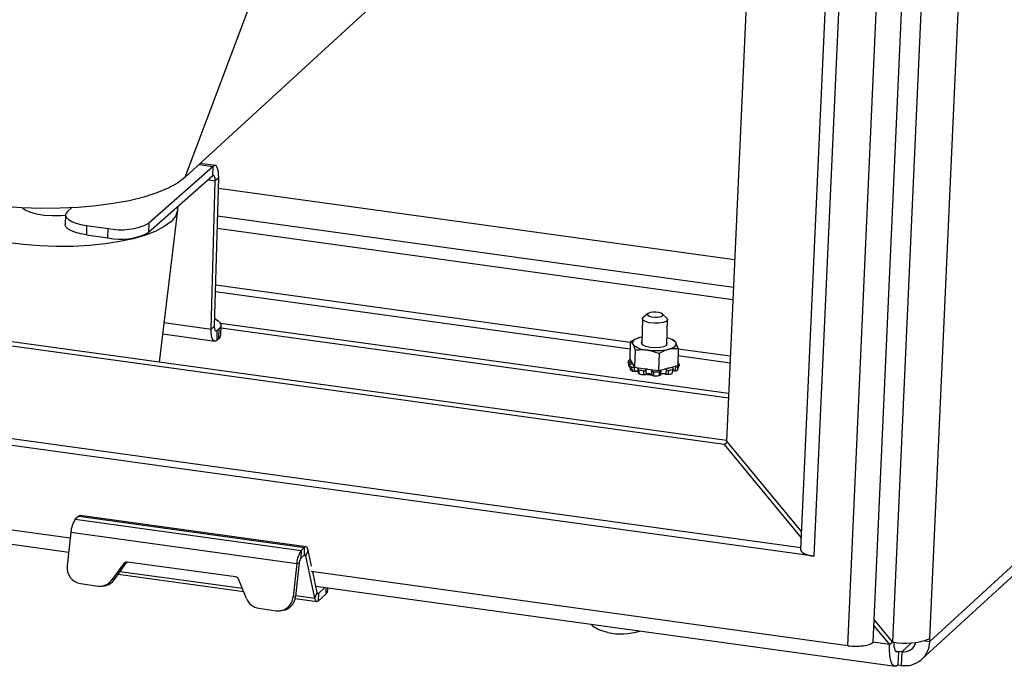
# Model space of a CAD drawing. Units: inches. Extents: x 0.4 to 16.6, y 0.2 to 10.8.
# Drawn here: x 8.2 to 8.7, y 1.7 to 2.1 of the extents above; entities that cross this region are included whole.
import ezdxf

# ---------------------------------------------------------------- set-up
doc = ezdxf.new("R2010")
doc.units = ezdxf.units.IN
doc.header["$MEASUREMENT"] = 0

msp = doc.modelspace()

# ---------------------------------------------------------------- linework, layer by layer
at = {"color": 7, "linetype": 'Continuous', "lineweight": 25}
for p, q in [((8.629060666926017, 2.595368865645239), (8.595676294480961, 1.851443585423265)), ((8.670185491768686, 2.592047266678745), (8.634403716788201, 1.794699135513091)), ((8.677192985510265, 2.58896883451949), (8.641395106098196, 1.791261838025536)), ((8.659092194769713, 1.744520271737125), (8.696865780217314, 2.586253186901202)), ((8.672350792151088, 1.746297559851162), (8.710015772694412, 2.58561036261149)), ((8.720027669651412, 2.58281171105827), (8.682496413298482, 1.746478769787998)), ((8.701978476488426, 1.74832409881229), (8.739287089284355, 2.579695731589948)), ((9.498377946697197, 2.476380655182775), (8.701906731092096, 1.746725350351247)), ((8.697785245135126, 1.737417902779223), (9.494256460740226, 2.467073207610752)), ((8.614251337849726, 2.265363133139388), (8.312576858156568, 1.988996103009899)), ((8.594410400685828, 1.849603064578011), (6.289537064562567, 2.167769541629616)), ((8.595685337894478, 1.851645105579028), (6.291984128506589, 2.169649781360168)), ((8.641395106098196, 1.791261838025536), (6.221326592415866, 2.125329945436973)), ((6.234585189797239, 2.127107233551009), (8.63445435145586, 1.795827460132329)), ((8.34666691570944, 2.079191602063788), (8.312576858156568, 1.988996103009899)), ((8.25277769701586, 1.800608235574118), (6.608164000970456, 2.027631967238986)), ((6.610528613322684, 2.019942050066439), (8.251972629308165, 1.793355863459779)), ((8.32851126311428, 1.995214431517397), (8.320593409952178, 1.996340146874283)), ((8.32745850355265, 1.994799823097439), (8.293873192534669, 1.965141655709838)), ((8.32732246387866, 1.989839550088124), (8.32745850355265, 1.994799823097439)), ((8.32732246387866, 1.989839550088124), (8.29373715286068, 1.960181382700524)), ((8.326422761507338, 1.909840001312315), (8.328547452633606, 1.987310401951853)), ((8.328200807384759, 1.911410139585776), (8.330325498511026, 1.988880540225313)), ((8.330325498511026, 1.988880540225313), (8.328547452633606, 1.987310401951853)), ((8.330173463908416, 1.983337060785086), (8.59992411470202, 1.946100474765251)), ((8.251289399048686, 1.971195977418037), (8.253470452586303, 1.973121999507435)), ((8.299362827690649, 1.89254969138209), (8.308920489371634, 1.971973276447941)), ((8.250304770243448, 1.969424210667736), (8.250168730569458, 1.964463937658421)), ((8.261320582215893, 1.963982719131581), (8.261184542541905, 1.959022446122267)), ((8.261320582215893, 1.963982719131581), (8.272552829193355, 1.962385782101303)), ((8.272416789519365, 1.957425509091989), (8.272552829193355, 1.962385782101303)), ((8.293873192534669, 1.965141655709838), (8.29373715286068, 1.960181382700524)), ((8.261184542541905, 1.959022446122267), (8.272416789519365, 1.957425509091989)), ((8.328308494172392, 1.915336610816572), (8.330015599417761, 1.914109059604343)), ((8.551740152200859, 1.915146309878575), (8.551388593341944, 1.90232778519431)), ((8.55456662779818, 1.917891105195611), (8.552164440555073, 1.915875388051426)), ((8.564474889575939, 1.91553776359642), (8.562186795742097, 1.917682115657962)), ((8.564507020160448, 1.901968001266217), (8.564858579019363, 1.914786525950497)), ((8.326422761507338, 1.909840001312315), (8.328200807384759, 1.911410139585776)), ((8.329425796139702, 1.908880991449504), (8.329289756465714, 1.903920718440189)), ((8.330615599176017, 1.909931670348693), (8.329425796139702, 1.908880991449504)), ((8.330479559502027, 1.904971397339379), (8.330615599176017, 1.909931670348693)), ((8.596785766023494, 1.876166647974029), (8.331284086608001, 1.912816702737123)), ((8.331464188307267, 1.906743164089681), (8.331600227981255, 1.911703437098995)), ((8.596675791376324, 1.873716012715008), (8.331562080685826, 1.910312511978759)), ((8.301144817995493, 1.907357922023376), (8.328236996904085, 1.903506110020232)), ((8.330479559502027, 1.904971397339379), (8.329289756465714, 1.903920718440189)), ((8.5514794077679, 1.905639057066103), (8.550447366234796, 1.905404711095245)), ((8.568185528207385, 1.903916183209905), (8.56721182523846, 1.904374061274532)), ((8.545406940037596, 1.903142142588168), (8.545161470753024, 1.894191851608982)), ((8.547899972552235, 1.89882666430152), (8.54765450326766, 1.889876373322347)), ((8.57044840562462, 1.899685399538142), (8.569228465425027, 1.902812153807628)), ((8.57044840562462, 1.899685399538142), (8.570202936340047, 1.890735108558963)), ((8.545161470753024, 1.894191851608982), (8.54642175876875, 1.892010273336399)), ((8.560420705345738, 1.897098292776467), (8.560175236061156, 1.888148001797306)), ((8.546574545448356, 1.891745797203591), (8.54642175876875, 1.892010273336399)), ((8.546574545448356, 1.891745797203591), (8.54765450326766, 1.889876373322347)), ((8.54765450326766, 1.889876373322347), (8.553078364851556, 1.889127659323533)), ((8.554401429381105, 1.888945022484574), (8.553078364851556, 1.889127659323533)), ((8.554401429381105, 1.888945022484574), (8.560175236061156, 1.888148001797306)), ((8.560175236061156, 1.888148001797306), (8.564519139825778, 1.889268711679816)), ((8.565859032575407, 1.88961439867643), (8.564519139825778, 1.889268711679816)), ((8.565859032575407, 1.88961439867643), (8.570202936340047, 1.890735108558963)), ((8.57033445511679, 1.888937437236244), (8.571046256473245, 1.891200006794856)), ((8.594410400685828, 1.849603064578011), (8.59611518913779, 1.850912965362333)), ((8.594410400685828, 1.849603064578011), (8.634682627067836, 1.800914271300803)), ((8.634826117860495, 1.804111768222888), (8.595676294480961, 1.851443585423265)), ((8.257208335212672, 1.812150073378462), (8.255401671487826, 1.81049497053852)), ((8.257208335212672, 1.812150073378462), (8.375245103454965, 1.795856187668727)), ((8.375993217748647, 1.796165287070046), (8.257956449506358, 1.81245917277978)), ((8.255401671487826, 1.81049497053852), (8.37343843973012, 1.794201084828785)), ((8.253132945244408, 1.80380845379398), (8.251182863587353, 1.786241337767409)), ((8.253132945244408, 1.80380845379398), (8.3711697134867, 1.787514568084245)), ((8.375245103454965, 1.795856187668727), (8.37343843973012, 1.794201084828785)), ((8.375137135459736, 1.79191946305816), (8.375245103454965, 1.795856187668727)), ((8.37343843973012, 1.794201084828785), (8.37333047173489, 1.790264360218218)), ((8.375137135459736, 1.79191946305816), (8.37333047173489, 1.790264360218218)), ((8.377075502900519, 1.794424405667204), (8.37583765870433, 1.79137149710696)), ((8.380524811007946, 1.769261283942344), (8.37583765870433, 1.79137149710696)), ((8.378843832542287, 1.786082849261057), (8.377075502900519, 1.794424405667204)), ((8.280560284945349, 1.787213990928035), (8.274554913240834, 1.778825096452486)), ((8.275847393544012, 1.779015851313857), (8.281852765248525, 1.787404745789406)), ((8.281852765248525, 1.787404745789406), (8.280560284945349, 1.787213990928035)), ((8.339034612191458, 1.780399133814938), (8.28274217046707, 1.788169785497778)), ((8.3711697134867, 1.787514568084245), (8.369219631829646, 1.769947452057674)), ((8.372462193789879, 1.787705322945617), (8.370512112132824, 1.770138206919045)), ((8.372462193789879, 1.787705322945617), (8.3711697134867, 1.787514568084245)), ((8.277869428922681, 1.781840429416947), (8.343428237177676, 1.772790641415461)), ((8.659092194769713, 1.744520271737125), (8.378715524604848, 1.78322368159298)), ((8.381762655204135, 1.772314192502588), (8.379472088113232, 1.783119244988002)), ((8.258135789975817, 1.776901659061672), (8.267281961501762, 1.775639114553341)), ((8.269414874690423, 1.775648504083055), (8.2707073549936, 1.775839258944426)), ((8.274554913240834, 1.778825096452486), (8.275847393544012, 1.779015851313857)), ((8.34493139068181, 1.769110273714176), (8.340941640264873, 1.778878902487155)), ((8.38108013695707, 1.77553376442042), (8.68375698826477, 1.733752020514431)), ((8.369219631829646, 1.769947452057674), (8.370512112132824, 1.770138206919045)), ((8.380524811007946, 1.769261283942344), (8.381762655204135, 1.772314192502588)), ((8.38246317844873, 1.771766226551388), (8.3823552104535, 1.767829501940821)), ((8.3864359752139, 1.771567931650339), (8.3823552104535, 1.767829501940821)), ((8.38585607217121, 1.774874490672968), (8.38246317844873, 1.771766226551388)), ((8.387358141507761, 1.773283524156311), (8.387395945325464, 1.77466192540575)), ((8.37032695955922, 1.769077521217836), (8.38160709615981, 1.767520402539503)), ((8.351288150926528, 1.764042835954899), (8.360434322452472, 1.762780291446568)), ((8.362567235641134, 1.762789680976282), (8.36385971594431, 1.762980435837653)), ((8.672737134888918, 1.754906681678334), (8.68085084432559, 1.745097273136422)), ((8.682496413298482, 1.746478769787998), (8.672880625681577, 1.758104178600414)), ((8.68085084432559, 1.745097273136422), (8.682625801824075, 1.746461089401562)), ((8.699262026860731, 1.747090427344827), (8.701906731092096, 1.746725350351247)), ((8.701906731092096, 1.746725350351246), (8.701978476488426, 1.74832409881229)), ((8.685456408388701, 1.734454172240884), (8.685650750780114, 1.741540276539905)), ((8.687224574356678, 1.741323024730441), (8.685650750780114, 1.741540276539905)), ((8.687224574356678, 1.741323024730441), (8.687030231965265, 1.734236920431421)), ((8.685456408388701, 1.734454172240884), (8.687030231965265, 1.734236920431421))]:
    msp.add_line(p, q, dxfattribs=at)
at = {"color": 8, "linetype": 'Continuous', "lineweight": 25}
for p, q in [((8.320060203759722, 1.995851671309478), (8.32745850355265, 1.994799823097439)), ((8.325025462992985, 1.987811138419689), (8.328547452633606, 1.987310401951853)), ((8.329779740292636, 1.968981126466684), (8.599281420451064, 1.931778908543629)), ((8.59898222495759, 1.925111744387995), (8.32959644888877, 1.962297962821929)), ((8.32869404228739, 1.929394450361057), (8.54530686063035, 1.899493051348685)), ((8.545398211651568, 1.902823888534978), (8.32878539330861, 1.93272528754735)), ((8.30186368597857, 1.913331671075274), (8.326422761507338, 1.909840001312315)), ((8.328593364241428, 1.908999341885193), (8.329425796139702, 1.908880991449504)), ((8.597658299397414, 1.89560986607747), (8.570439677238587, 1.899367145484866)), ((8.570348326217369, 1.896036308298573), (8.59750918267237, 1.892287002913087)), ((8.54503845919101, 1.892571392858307), (8.545221279707269, 1.891418194624799)), ((8.549232294711867, 1.887843164278614), (8.549233819961318, 1.887898777861463)), ((8.374709051384526, 1.791527290924038), (8.37583765870433, 1.79137149710696)), ((8.278906266023297, 1.783288785564302), (8.342739400339923, 1.77447721091229)), ((8.370567350845908, 1.770635819354111), (8.380524811007946, 1.769261283942344)), ((8.381933304339707, 1.771839370778408), (8.38246317844873, 1.771766226551388)), ((8.3864359752139, 1.771567931650339), (8.386524131191715, 1.774782271295145)), ((8.68085084432559, 1.745097273136422), (8.672324968526002, 1.746274191548561)), ((8.692394220039779, 1.746058989223407), (8.687224574356678, 1.741323024730441)), ((8.684044035739852, 1.741762068712157), (8.685650750780114, 1.741540276539905))]:
    msp.add_line(p, q, dxfattribs=at)
at = {"color": 7, "linetype": 'Continuous', "lineweight": 25, "flags": 128}
for points in [[(8.330325498511026, 1.988880540225313), (8.330312185666463, 1.990517499973289), (8.330180079289711, 1.991986197535475), (8.329934256154745, 1.993230191688212), (8.329584163106784, 1.994201676433851), (8.329143254025322, 1.994863318158432), (8.3286284727991, 1.99518969034153), (8.328059602181945, 1.995168250683184), (8.32745850355265, 1.994799823097439)], [(8.312576858156568, 1.988996103009899), (8.308768561115032, 1.986102575247755), (8.303886373816344, 1.98340714816116), (8.298001489545038, 1.98094912714661), (8.2911997231654, 1.978764355685478), (8.283580259747488, 1.976884692665346), (8.275254208225473, 1.975337547805678), (8.26634298117918, 1.974145481962395), (8.25697652436528, 1.973325878139792), (8.247291421815547, 1.972890688007188), (8.237428904134102, 1.972846257616681), (8.227532789037202, 1.973193234863411), (8.217747384167065, 1.973926560037797), (8.208215382761512, 1.975035539607493)], [(8.328547452633606, 1.987310401951853), (8.328541764418201, 1.988009830207806), (8.328485318966317, 1.98863736462074), (8.328380285445013, 1.989168889395092), (8.328230700233611, 1.989583978331865), (8.328042311807895, 1.989866679796004), (8.327822359829417, 1.990006129728783), (8.327579296929361, 1.989996969147489), (8.32732246387866, 1.989839550088124)], [(8.305337650098497, 1.965865707362671), (8.301915446144822, 1.963313382018938), (8.297448606029004, 1.960959235410038), (8.29201684061873, 1.958845277337978), (8.28571707989643, 1.957009231434634), (8.278661743241436, 1.955483861982648), (8.270976733303499, 1.954296389236028), (8.262799189267025, 1.953468003674069), (8.254275039599074, 1.953013487856749), (8.24555639795241, 1.952940952629596), (8.236798848693766, 1.953251692385456), (8.228158670497137, 1.953940161966024), (8.219790047547127, 1.954994075615327), (8.211842318118537, 1.956394626219322), (8.204457309631303, 1.958116820919304), (8.197766807736837, 1.96012992711005), (8.191890204599945, 1.962398020863897), (8.186932368342825, 1.964880627994074), (8.182981771670939, 1.967533446317529), (8.180108913075488, 1.970309136228433), (8.179309617833553, 1.971388127771139)], [(8.227744775161366, 1.97318168981681), (8.228869787771263, 1.972275108436578), (8.231470990939995, 1.971025042508755), (8.23495514098962, 1.970026685557227), (8.239063834449878, 1.96935408114991), (8.243492348322848, 1.969057113278734), (8.24791223999367, 1.969157806692167), (8.250303881761976, 1.969391814892782)], [(8.251289399048686, 1.971195977418037), (8.250489399738496, 1.970180713143869), (8.25032255512824, 1.969118817509669), (8.25079527696272, 1.968051098569142), (8.251889398806942, 1.967018588162389), (8.253562874172024, 1.966060965085301), (8.255751392338183, 1.965215030255692), (8.258370849779627, 1.964513292474656), (8.261320582215893, 1.963982719131581)], [(8.261184542541905, 1.959022446122267), (8.25823481010564, 1.959553019465342), (8.255615352664195, 1.960254757246378), (8.253426834498038, 1.961100692075987), (8.251753359132955, 1.962058315153074), (8.250659237288732, 1.963090825559828), (8.250186515454253, 1.964158544500355), (8.250168730569458, 1.964463937658421)], [(8.330615599176017, 1.909931670348693), (8.33109338262184, 1.910430975011427), (8.331415598486208, 1.910946934622862), (8.331579143654206, 1.911474580209888), (8.331582443096465, 1.912008830257062), (8.331425465037551, 1.912544539644378), (8.331109721261985, 1.913076549197589), (8.330638252554929, 1.913599735373871), (8.330015599417761, 1.914109059604343)], [(8.557732455523917, 1.912844686867406), (8.555274798520754, 1.913138359236803), (8.553277604439177, 1.913710336968491), (8.552044927973496, 1.914473541637812), (8.551764432941372, 1.91531178225233), (8.552164440555073, 1.915875388051426)], [(8.558013229063896, 1.916015101162703), (8.559587942733305, 1.916033263829128), (8.560976344505816, 1.916248607257315), (8.561967062797454, 1.916628347362416), (8.562409269729201, 1.917114672155782), (8.562235643304316, 1.917633543096169), (8.56147261657206, 1.918105966786479), (8.560236353435563, 1.918460021002394), (8.558715063750606, 1.91864180419905), (8.557140350081195, 1.918623641532625), (8.555751948308686, 1.918408298104438), (8.554761230017048, 1.918028557999337), (8.5543190230853, 1.917542233205971), (8.554492649510186, 1.917023362265584), (8.555255676242442, 1.916550938575275), (8.556491939378938, 1.91619688435936), (8.558013229063896, 1.916015101162703)], [(8.564474889575939, 1.91553776359642), (8.564553803246728, 1.91545929419126), (8.564834298278852, 1.914621053576743), (8.564119909051472, 1.913835391551918), (8.562519394848504, 1.913221918038023), (8.56027641944865, 1.912874028816396), (8.557732455523917, 1.912844686867406)], [(8.329289756465714, 1.903920718440189), (8.328688657836418, 1.903552290854443), (8.328119787219265, 1.903530851196096), (8.32760500599304, 1.903857223379195), (8.32716409691158, 1.904518865103776), (8.326814003863618, 1.905490349849414), (8.326568180728652, 1.906734344002152), (8.326436074351902, 1.908203041564339), (8.326422761507338, 1.909840001312315)], [(8.329425796139702, 1.908880991449504), (8.329168963089003, 1.908723572390139), (8.328925900188947, 1.908714411808846), (8.32870594821047, 1.908853861741624), (8.328517559784755, 1.909136563205764), (8.328367974573352, 1.909551652142537), (8.32826294105205, 1.910083176916888), (8.328206495600165, 1.910710711329822), (8.328200807384759, 1.911410139585776)], [(8.550447366234796, 1.905404711095245), (8.549378067461559, 1.905086414151864), (8.548455509530312, 1.904721857384458), (8.547695477663037, 1.904317278460389), (8.547110976215704, 1.903879599837222), (8.546712006170132, 1.903416310317544), (8.546505394014417, 1.902935336913485), (8.546494674939826, 1.902444909213341), (8.546680032352661, 1.901953418571084)], [(8.55141136026253, 1.903157911718266), (8.551157813864062, 1.902419630063126), (8.55182699401507, 1.901563135740516), (8.553428993176908, 1.900831425768592), (8.555719921499346, 1.90033589635761), (8.55835100591261, 1.900151987368408), (8.560921687665624, 1.900307697277452), (8.563040603764774, 1.900779320662605), (8.564385168441989, 1.901495057138754)], [(8.564385168441989, 1.901495057138754), (8.564750683913674, 1.902345942315572), (8.564529787081035, 1.902798127790207)], [(8.565461131542932, 1.899360861283477), (8.566530430316176, 1.899679158226857), (8.567452988247432, 1.900043714994262), (8.568213020114714, 1.900448293918329), (8.568797521562054, 1.900885972541495), (8.56919649160763, 1.901349262061171), (8.569403103763351, 1.901830235465228), (8.569413822837948, 1.90232066316537), (8.569228465425027, 1.902812153807628)], [(8.570485216539803, 1.892989605679051), (8.57036028627543, 1.893115002176059), (8.570270495368053, 1.893198443064651)], [(8.549223215706933, 1.887852508170622), (8.549603361915567, 1.887533733497843), (8.549656166697341, 1.887497529866975)], [(8.377075502900519, 1.794424405667204), (8.376933590497682, 1.794970596231262), (8.376759794886429, 1.795422818822072), (8.376557089757851, 1.795773335785724), (8.376328943452902, 1.79601614967979), (8.376079259618113, 1.79614710589122), (8.375812310413119, 1.79616396372293), (8.375532663412834, 1.796066434732745), (8.375245103454965, 1.795856187668727)], [(8.3823552104535, 1.767829501940821), (8.382067650495632, 1.767619254876803), (8.381788003495346, 1.767521725886618), (8.381521054290353, 1.767538583718328), (8.381271370455563, 1.767669539929758), (8.381043224150615, 1.767912353823824), (8.380840519022037, 1.768262870787477), (8.380666723410783, 1.768715093378286), (8.380524811007946, 1.769261283942344)], [(8.533649008067481, 1.75139245039333), (8.53051344764272, 1.752232941072214), (8.528750240370659, 1.752999473451107)], [(8.685456408388701, 1.734454172240884), (8.684450870905891, 1.733822691589269), (8.683502885968187, 1.733811455051607), (8.682651344810166, 1.734420923608663), (8.681931182044838, 1.73562609371483), (8.681371942465507, 1.737377523072615), (8.680996568965892, 1.739603359010839), (8.6808204613042, 1.742212286252041), (8.68085084432559, 1.745097273136422)], [(8.685650750780114, 1.741540276539905), (8.68513705228346, 1.741217672293971), (8.684652755630502, 1.741211931888861), (8.68421772916934, 1.741523290825618), (8.68384981993053, 1.742138975553768), (8.683564121449786, 1.743033727508289), (8.683372354553242, 1.744170839346294), (8.683282386508683, 1.745503660871691), (8.683279026912398, 1.746377244900458)]]:
    msp.add_lwpolyline(points, dxfattribs=at)
at = {"color": 7, "linetype": 'Continuous', "lineweight": 25}
for centre, radius, start, end in [((8.299834250320032, 1.973119669229815), 0.009105348532131763, 307.186682782337, 2.993826166266982), ((8.279300632082757, 1.994031194484584), 0.03235683805229052, 257.9629984445603, 296.7674476508705), ((8.279164592408764, 1.989070921475302), 0.03235683805232147, 257.9629984445783, 296.7674476508535), ((8.329007820181568, 1.906948769687586), 0.002464958018068923, 306.6599573886659, 355.2153196662017), ((8.563433398146985, 1.897514433826464), 0.007851664903437111, 42.43285169992666, 81.47132327127208), ((8.554354906855899, 1.910183842686521), 0.01125360296795822, 227.0004473848449, 269.1446666907789), ((8.558664580910987, 1.929590495380071), 0.03098425209855142, 261.6908485917379, 282.6711519010289), ((8.546363590087607, 1.892038638459728), 0.002188003925441378, 131.6945035509687, 162.9591217849127), ((8.548809783205597, 1.894902414030386), 0.005587522775891364, 224.9059664942721, 241.5816468838387), ((8.549179702722876, 1.892456198952127), 0.005315357889528563, 224.5405116074242, 241.9471017713943), ((8.545959012096674, 1.8928410570671), 0.0009509658720029069, 297.3592302022668, 299.1178139421257), ((8.548282158034416, 1.893150678403579), 0.002211251213713312, 211.4647271234391, 219.4446979924793), ((8.556968176412013, 1.916395663159071), 0.02870184867899036, 255.3145066901529, 260.9008732504458), ((8.558015851353366, 1.918758822152961), 0.03003971676929762, 260.5396356275338, 263.0305316382234), ((8.554883338732544, 1.885092105402727), 0.003882937890643114, 97.12933153488885, 97.58475487555754), ((8.561003101002205, 1.905666554302482), 0.0167705626526537, 282.1021578848054, 286.8310712026228), ((8.56181513940291, 1.906268008501058), 0.01843054937945023, 281.5308909042929, 289.0398239145753), ((8.568321585538389, 1.889641918368904), 0.002132589413348442, 311.2137757492763, 340.710542597785), ((8.568973955418945, 1.89190889564085), 0.002188003925356196, 311.6945035501568, 342.9591217856555), ((8.556940341009982, 1.912901075107927), 0.0273002909962042, 255.1925244996693, 261.0228554399863), ((8.556750132618067, 1.907589778104168), 0.0215845177332373, 261.4766514190367, 270.0275935257205), ((8.558556107905572, 1.923775112241228), 0.03829465002413423, 268.3513275086333, 273.0027307902562), ((8.558668349943884, 1.92782612899779), 0.04025926886364713, 268.4485394548723, 272.9055188468662), ((8.561548424310127, 1.903266872120286), 0.01752988932537016, 281.3666669366344, 289.2040478834639), ((8.2579004128415, 1.811534917064672), 0.0009259528793195267, 86.53046337766574, 138.3675613975719), ((8.265509791347435, 1.803337152634677), 0.0123858162525039, 144.6967150184491, 177.8192726619467), ((8.383546559589753, 1.787043266924932), 0.0123858162525307, 144.6967150184745, 177.819272661901), ((8.375387437407792, 1.791517690983301), 0.0004733622981786719, 342.0105780650234, 121.9226951341645), ((8.259502333722539, 1.785176876267484), 0.008387291673423666, 172.7087219518335, 260.6229789610072), ((8.282437804787532, 1.785896291962639), 0.002293776650243059, 82.3748227902264, 144.9376863588901), ((8.283767228418212, 1.786043334338155), 0.002349172272883501, 115.3136914847963, 144.5826382372039), ((8.37719901143423, 1.787524948427865), 0.004740250664521361, 144.6967150183972, 177.8192726620202), ((8.338668527505925, 1.777983670203032), 0.002443047780422229, 21.49627643196206, 81.38190895803562), ((8.268296513766886, 1.78321742633714), 0.007645922167478511, 262.374822790251, 324.9376863588845), ((8.269544066735808, 1.783468413510852), 0.007717333669677439, 278.6696431896319, 324.7632704235693), ((8.361366685861796, 1.770605402125579), 0.007880460561783204, 263.2052308451402, 355.2107244305098), ((8.362589716974545, 1.770831003649642), 0.00795262927300377, 279.1892213914006, 355.0023184833833), ((8.382212876500674, 1.772167998626247), 0.0004733622981786719, 162.0105780650225, 301.9226951341653), ((8.38495788258785, 1.773468074806504), 0.002407343312679654, 307.8788068741918, 355.6033034479017), ((8.35250843321163, 1.772094381327915), 0.008143492601402208, 201.4962764319605, 261.3819089580874), ((8.54036715286727, 1.77449412226706), 0.02443302240155924, 230.2792954980487, 241.6107280722685), ((8.540494125785884, 1.783090199828231), 0.03242842820453269, 257.814123380899, 287.5790996174374), ((8.689235067338048, 1.77909903862141), 0.03330902876141886, 258.3280937134501, 292.4936618311638), ((8.689109975100878, 1.746864308993307), 0.01279751043769764, 260.6472948136824, 359.3778555435029), ((8.688277932617538, 1.747776449836978), 0.006538827053180295, 260.7296653955332, 346.3621223445595)]:
    msp.add_arc(centre, radius, start, end, dxfattribs=at)
for centre, start_param, end_param in [((8.644817306126045, 1.794396949948717), 3.135795156280317, 4.386442351167018), ((8.662514394797562, 1.747655383660307), 4.386442351167039, 5.957238677962009)]:
    msp.add_ellipse(centre, major_axis=(0.01041429971472141, -0.0002824509575090062), ratio=0.3269374954054629, start_param=start_param, end_param=end_param, dxfattribs=at)
for points, knots in [([(8.550447366234796, 1.905404711095245), (8.550328526456788, 1.905373090474429), (8.54863503032026, 1.904922488831752), (8.546962293680725, 1.90399994635867), (8.545406940037596, 1.903142142588168)], [0, 0, 0, 0, 0.07017422445968645, 1, 1, 1, 1]), ([(8.569228465425027, 1.902812153807628), (8.56919890891195, 1.902862211354035), (8.569120827404356, 1.902994451875097), (8.568944728633484, 1.903258197312417), (8.568748168298683, 1.903496241186867), (8.568551030093014, 1.903681081149839), (8.568402241500168, 1.903794302660112), (8.568280013624284, 1.903871511542495), (8.568207479037271, 1.903903836786519), (8.568184532746239, 1.903914062866071)], [0, 0, 0, 0, 0.08544155399136157, 0.2257169284423003, 0.5068201422867983, 0.6487332772585341, 0.790803200716218, 0.9338206662928655, 0.9999999999999999, 0.9999999999999999, 0.9999999999999999, 0.9999999999999999]), ([(8.545406940037596, 1.903142142588168), (8.545482562739485, 1.903117673528461), (8.545687160726233, 1.903051472239312), (8.546001996220767, 1.902840329645027), (8.546351998284608, 1.902477452041323), (8.546570122448207, 1.902128999323981), (8.546680032352661, 1.901953418571084)], [0, 0, 0, 0, 0.179198523752773, 0.484823423042537, 0.7404092815022612, 1, 1, 1, 1]), ([(8.546680032352661, 1.901953418571084), (8.54670952916486, 1.901901213216121), (8.54683170036612, 1.901684986768151), (8.547063088335271, 1.901207180344146), (8.547382631841643, 1.900414631218224), (8.547666790733643, 1.899586523592634), (8.547841084846052, 1.899018559068215), (8.547899972552235, 1.89882666430152)], [0, 0, 0, 0, 0.07000398264979076, 0.2899455912718131, 0.553842422763979, 0.849259415840285, 1, 1, 1, 1]), ([(8.547899972552235, 1.89882666430152), (8.548130397778307, 1.898859583893831), (8.548591378364092, 1.898925441669937), (8.549354362166454, 1.899010197776304), (8.550139659688133, 1.899074015137295), (8.551349059785572, 1.899126965909015), (8.552684111672171, 1.899108822113314), (8.553766687839271, 1.898981079815082), (8.55418691500672, 1.898931493665137)], [0, 0, 0, 0, 0.1121393515988799, 0.2243420343834778, 0.3686643372595074, 0.4893043011933877, 0.80176156333477, 1, 1, 1, 1]), ([(8.55418691500672, 1.898931493665137), (8.554443373682611, 1.898893038707697), (8.554956715049467, 1.898816065213446), (8.555716866380052, 1.898662483331425), (8.55644498199059, 1.898488786881006), (8.557140407631763, 1.898297395417954), (8.557808761143496, 1.898091802348225), (8.558690141086798, 1.897793135605965), (8.559560989208517, 1.897462289018699), (8.560205814792083, 1.897189275544657), (8.560420705345738, 1.897098292776467)], [0, 0, 0, 0, 0.1210802984143004, 0.2423607845249582, 0.3599981395492465, 0.4673483107122199, 0.574807311938813, 0.6813164831849602, 0.8937975180966283, 1, 1, 1, 1]), ([(8.560420705345738, 1.897098292776467), (8.560829394888987, 1.897341535152172), (8.561442694921157, 1.897706556864396), (8.562270839125903, 1.898138167381083), (8.56289853502852, 1.89844086954569), (8.563532633513672, 1.898717686489206), (8.564172910807855, 1.898965685620035), (8.56481632248974, 1.899184587621442), (8.565246068166283, 1.899302068670711), (8.565461131542932, 1.899360861283477)], [0, 0, 0, 0, 0.247370542422759, 0.3712166463064367, 0.4953280651477276, 0.6209980640590836, 0.7468520535959, 0.8733137873916518, 1, 1, 1, 1]), ([(8.565461131542932, 1.899360861283477), (8.565579918264245, 1.899390547353726), (8.567272658329907, 1.899813581173915), (8.568918271801836, 1.899747159822621), (8.57044840562462, 1.899685399538142)], [0, 0, 0, 0, 0.07017422445446952, 1, 1, 1, 1]), ([(8.54534095106668, 1.893881168378054), (8.545288445117782, 1.893864184321445), (8.545152419178848, 1.893820184121549), (8.545000208318609, 1.89374567827826), (8.544936046595044, 1.89369458436507), (8.544908220184631, 1.893672425356254)], [0, 0, 0, 0, 0.262546219754472, 0.6801723767624126, 1, 1, 1, 1]), ([(8.544271648467598, 1.892679841575925), (8.54427255285415, 1.892651194136903), (8.544274361627927, 1.89259389923736), (8.54439255278741, 1.892539004628075), (8.544581724829632, 1.892516828943249), (8.544809443765478, 1.89252871531859), (8.544969173394328, 1.892558481294237), (8.54503845919101, 1.892571392858307)], [0, 0, 0, 0, 0.2098110494007693, 0.4196222562469591, 0.6294334890103606, 0.8392596531869494, 0.9999999999999999, 0.9999999999999999, 0.9999999999999999, 0.9999999999999999]), ([(8.544852789124905, 1.890324376146471), (8.544768678442312, 1.890672234517983), (8.544577105692795, 1.89146452608688), (8.54438141851099, 1.892243102081938), (8.544271648467598, 1.892679841575925)], [0, 0, 0, 0, 0.4390534812788428, 1, 1, 1, 1]), ([(8.545402707943145, 1.891491272691132), (8.545317321955897, 1.891459735621121), (8.545146550045947, 1.891396661504936), (8.544950499724607, 1.891274856176991), (8.544830148347668, 1.89114964327145), (8.544797490618086, 1.891038810551262), (8.544835740366292, 1.890982395265723), (8.544852328966671, 1.8909579284216)], [0, 0, 0, 0, 0.2098286429576326, 0.4196571273077932, 0.6294885984924454, 0.8393122605063507, 1, 1, 1, 1]), ([(8.544852328966671, 1.8909579284216), (8.544956879876457, 1.890536665415642), (8.545143262902817, 1.889785679373488), (8.545315524450585, 1.889050652018541), (8.545391156482822, 1.88872793569952)], [0, 0, 0, 0, 0.5609465187262123, 1, 1, 1, 1]), ([(8.545042824983238, 1.89018243356581), (8.54502308546938, 1.890184366768634), (8.544938713131073, 1.890192629831438), (8.544859177187229, 1.890240450284464), (8.544854907691867, 1.890296542579805), (8.544852789124905, 1.890324376146471)], [0, 0, 0, 0, 0.1333455951331751, 0.5699572818884775, 1, 1, 1, 1]), ([(8.546044719925401, 1.892662933473056), (8.545938530993324, 1.892667885868869), (8.545684583820817, 1.892679729352831), (8.54531462769926, 1.89262742791794), (8.545082600069454, 1.892580349117555), (8.54503845919101, 1.892571392858307)], [0, 0, 0, 0, 0.3678678719733389, 0.8797433415673601, 0.9999999999999999, 0.9999999999999999, 0.9999999999999999, 0.9999999999999999]), ([(8.545402707943145, 1.891491272691132), (8.545450045867835, 1.891507211005077), (8.545543319718895, 1.891538615590951), (8.545677614156025, 1.891590288501664), (8.545806876418792, 1.891644869211017), (8.54593135299393, 1.891703087835622), (8.546044830831306, 1.891761880225761), (8.54614676630588, 1.891820202700707), (8.546237655673705, 1.891877658547416), (8.546322162512542, 1.891936585738451), (8.546371363617991, 1.891976460459592), (8.546396045512086, 1.891996463742756)], [0, 0, 0, 0, 0.1170314738059583, 0.2305968486905547, 0.3449534700627185, 0.461827301226076, 0.5795819817470715, 0.6830381793018276, 0.7871228795755476, 0.8932095022346376, 1, 1, 1, 1]), ([(8.546150647838813, 1.889988209122955), (8.546206681223072, 1.889964244654567), (8.546318748033634, 1.889916315699812), (8.546567775515596, 1.889897015258444), (8.546841688200017, 1.88992164748438), (8.547099198407034, 1.889983989732577), (8.547240526161056, 1.890045939475511), (8.547301829790833, 1.890072811367248)], [0, 0, 0, 0, 0.2098110494124682, 0.4196222562443302, 0.6294334890099732, 0.8392596531728413, 1, 1, 1, 1]), ([(8.546679961439333, 1.88776532238062), (8.546597072182404, 1.888093459148348), (8.546408281384782, 1.888840832262859), (8.54624323181846, 1.889575884262606), (8.546150647838813, 1.889988209122955)], [0, 0, 0, 0, 0.4390534812633375, 1, 1, 1, 1]), ([(8.547492328023264, 1.890157101207639), (8.547466666805288, 1.890146753751508), (8.54740084311756, 1.890120211452473), (8.547339349971148, 1.890090773189191), (8.547301829790833, 1.890072811367248)], [0, 0, 0, 0, 0.3898477715712098, 1, 1, 1, 1]), ([(8.547301829790833, 1.890072811367248), (8.547359707354936, 1.889654232506893), (8.54746517504818, 1.888891474994077), (8.54758629754173, 1.888120395142993), (8.547640951577794, 1.88777246120642)], [0, 0, 0, 0, 0.5487705506959325, 1, 1, 1, 1]), ([(8.549523173078647, 1.889221743015768), (8.549473359438613, 1.889175111443167), (8.549373732196196, 1.889081848333213), (8.54933397532686, 1.888931526354399), (8.549384610963575, 1.888794988020283), (8.549511921052057, 1.888690438670603), (8.549637444971504, 1.888649292200671), (8.549691883660264, 1.888631447315966)], [0, 0, 0, 0, 0.2098286429582967, 0.4196571273163986, 0.6294885985150821, 0.839312260514538, 1, 1, 1, 1]), ([(8.549523173078647, 1.889221743015768), (8.54954956218827, 1.889243208765583), (8.549602489527938, 1.889286261564556), (8.54967390065881, 1.889355511258139), (8.5497383939163, 1.889428728601005), (8.54979299955692, 1.889503128070372), (8.549819267738338, 1.889552433625814), (8.54983173094499, 1.889575827149587)], [0, 0, 0, 0, 0.1912569052224828, 0.3835945710600857, 0.5949726610173699, 0.8078306471062805, 1, 1, 1, 1]), ([(8.549688055925266, 1.886988149419957), (8.5496689278019, 1.88732247223205), (8.549626536678277, 1.888063387552682), (8.54955979754795, 1.888811306902355), (8.549523173078647, 1.889221743015768)], [0, 0, 0, 0, 0.4512294492809764, 1, 1, 1, 1]), ([(8.549691883660264, 1.888631447315966), (8.549752639150942, 1.88823131697766), (8.54986094803361, 1.887518004166274), (8.549931970937331, 1.886815751735244), (8.549963153790461, 1.886507425360664)], [0, 0, 0, 0, 0.5609465187204816, 1, 1, 1, 1]), ([(8.552429179440656, 1.888054992311582), (8.552518961121551, 1.888045671955804), (8.552698524550696, 1.888027031237254), (8.552983615856206, 1.88806336888828), (8.553238162219627, 1.888144301220115), (8.553427711154187, 1.888255441117239), (8.553497076434029, 1.888341291553738), (8.55352716495743, 1.888378530830702)], [0, 0, 0, 0, 0.2098110494321075, 0.4196222562613188, 0.6294334890041545, 0.8392596531895965, 1, 1, 1, 1]), ([(8.554370819488783, 1.888941070287909), (8.554328939979666, 1.888926871798097), (8.554244882291945, 1.888898373559987), (8.554125611647862, 1.888848070495708), (8.55401185675414, 1.888792326645635), (8.553906460120858, 1.888731642415882), (8.553810360765109, 1.888667061330344), (8.553723513197626, 1.888598834768213), (8.553645855998964, 1.888526508748826), (8.553579227770811, 1.888452843219266), (8.553544029952475, 1.888402603253673), (8.55352716495743, 1.888378530830702)], [0, 0, 0, 0, 0.1095957613979856, 0.2199731200574199, 0.3327741549436948, 0.4463942020996282, 0.5566510682365787, 0.6676480298501027, 0.7809522522793633, 0.895043518208886, 1, 1, 1, 1]), ([(8.55352716495743, 1.888378530830702), (8.553546953462417, 1.88797164025154), (8.5535830131689, 1.887230181770132), (8.553646978294799, 1.886484723118169), (8.553675841243331, 1.886148350221168)], [0, 0, 0, 0, 0.5487705506994561, 1, 1, 1, 1]), ([(8.55675712514565, 1.888081593478294), (8.556758381352369, 1.888106747375273), (8.556760900979937, 1.888157199622773), (8.556751651945328, 1.888233394905655), (8.556732559925843, 1.888309765295015), (8.55670185206381, 1.88838716356927), (8.556659286320803, 1.888464772093198), (8.556603149366213, 1.888542044087201), (8.556546478308793, 1.888606586696589), (8.55650385317727, 1.888643608450121), (8.556488529680228, 1.888656917564028)], [0, 0, 0, 0, 0.124988398943011, 0.2506945799752868, 0.3786549388999825, 0.5073948291660391, 0.6436670591002109, 0.7809044681370139, 0.9212363782938566, 1, 1, 1, 1]), ([(8.561284370719438, 1.88843415412478), (8.561282727876181, 1.888415064924002), (8.561278768656987, 1.888369060334244), (8.561286685368211, 1.888294664691041), (8.56130477924341, 1.888214037281984), (8.561326290942242, 1.888161082196622), (8.56133659824853, 1.888135708827064)], [0, 0, 0, 0, 0.1947096287234551, 0.46924628722374, 0.7456899558001222, 1, 1, 1, 1]), ([(8.564341440327588, 1.888506322449931), (8.56423232639611, 1.888600162457486), (8.564005035167419, 1.888795637135456), (8.563661082455024, 1.888930879970649), (8.563482248444778, 1.889001197830352)], [0, 0, 0, 0, 0.480062218437146, 1, 1, 1, 1]), ([(8.563982531902498, 1.886270143743537), (8.564042248079904, 1.886607563374541), (8.564174589126125, 1.887355341764301), (8.564282320514346, 1.888098499416095), (8.564341440327588, 1.888506322449931)], [0, 0, 0, 0, 0.4512294492932843, 1, 1, 1, 1]), ([(8.564341440327588, 1.888506322449931), (8.564398371299003, 1.888459063074116), (8.564512233198807, 1.888364544358202), (8.564763467194416, 1.888258090919209), (8.56503887634567, 1.888194055512177), (8.565296994798091, 1.888178155043618), (8.565438128301368, 1.888199977379941), (8.56549933673791, 1.888209441547251)], [0, 0, 0, 0, 0.2098286429434603, 0.4196571273114434, 0.629488598518491, 0.8393122605240197, 1, 1, 1, 1]), ([(8.56549933673791, 1.888209441547251), (8.565416669984614, 1.887813227872681), (8.565269299869042, 1.887106897302218), (8.565084482530239, 1.886393870806361), (8.565003337834236, 1.886080814041114)], [0, 0, 0, 0, 0.5609465187249121, 1, 1, 1, 1]), ([(8.567198423053359, 1.889959956088965), (8.567200781831781, 1.889955028458792), (8.567215004185682, 1.88992531710499), (8.567252477407205, 1.889869657971142), (8.56731059765076, 1.889794418558869), (8.567379898207504, 1.889719779986162), (8.567458663356549, 1.889646035844564), (8.567548038980528, 1.889572851167525), (8.567644101981127, 1.889502645391405), (8.567713797196003, 1.889458329174177), (8.56774719157978, 1.889437095108563)], [0, 0, 0, 0, 0.0279488649616022, 0.1685188591446199, 0.3101094871391539, 0.4475089981360654, 0.5858307986995872, 0.7270278533695069, 0.8692057031276265, 1, 1, 1, 1]), ([(8.56731458979512, 1.886712466200429), (8.567348195384634, 1.886866977032484), (8.567415415860369, 1.887176041440739), (8.56751088852179, 1.887586661694902), (8.567596590377253, 1.887942353368736), (8.56767116994259, 1.888242568507835), (8.567747925224044, 1.888543624891158), (8.567801074364963, 1.888745042583366), (8.567827650284475, 1.888845756541928)], [0, 0, 0, 0, 0.2194927165553824, 0.4390461539579166, 0.579248543633406, 0.7194654848172873, 0.8597256217792096, 1, 1, 1, 1]), ([(8.567653019854507, 1.888168142325746), (8.56768522712298, 1.888171677628014), (8.567752262507224, 1.888179035915669), (8.567862030080052, 1.888183063836441), (8.56797925042852, 1.888181858728193), (8.568101222612956, 1.888174828114116), (8.568227493076506, 1.888162227653861), (8.568358063597199, 1.888143958839741), (8.568478921021796, 1.888122437463025), (8.568620149127275, 1.888092777645877), (8.568749586635704, 1.888060930613549), (8.568846089170782, 1.888032845718063), (8.568878464599752, 1.88802342357658)], [0, 0, 0, 0, 0.09312590524014544, 0.1938298755771146, 0.2952271183641737, 0.3956156589793963, 0.496663337577708, 0.5997466670195368, 0.7035157027232086, 0.7772078792555025, 0.9252559482053867, 0.9999999999999999, 0.9999999999999999, 0.9999999999999999, 0.9999999999999999]), ([(8.567827650284475, 1.888845756541928), (8.567882314157554, 1.888871565353781), (8.56799164194473, 1.888923182996852), (8.568050904295799, 1.889046382555098), (8.568020926046358, 1.889186961155976), (8.567912553122982, 1.889323918371583), (8.567797219678258, 1.889402854880554), (8.56774719157978, 1.889437095108563)], [0, 0, 0, 0, 0.2098110494147254, 0.4196222562527988, 0.6294334889990119, 0.8392596531746763, 1, 1, 1, 1]), ([(8.568878464599752, 1.88802342357658), (8.568956000619, 1.888372919594804), (8.56912783341796, 1.889147461280344), (8.569290113484717, 1.889913382751791), (8.569379168006318, 1.890333697899473)], [0, 0, 0, 0, 0.4512294492965451, 1, 1, 1, 1]), ([(8.569379168006318, 1.890333697899473), (8.569338302781459, 1.890350378480795), (8.569256336037494, 1.890383836095261), (8.569156124136867, 1.890420921116535), (8.569096804368781, 1.890440255821914), (8.569080578129899, 1.890445544607732)], [0, 0, 0, 0, 0.419376026831051, 0.8411770040119089, 1, 1, 1, 1]), ([(8.569379168006318, 1.890333697899473), (8.569466498428529, 1.890301145022459), (8.569641159206935, 1.890236039293038), (8.569915941995466, 1.890185214753758), (8.570159281804813, 1.8901773140483), (8.570338276454118, 1.890209918231013), (8.570401783039467, 1.890255388614158), (8.570429325321841, 1.890275108744367)], [0, 0, 0, 0, 0.2098286429559402, 0.4196571273030804, 0.6294885985032675, 0.8393122605048522, 1, 1, 1, 1]), ([(8.570429325321841, 1.890275108744367), (8.570301814166159, 1.889860183033484), (8.570074499883201, 1.88912049449451), (8.569832803222834, 1.888368034336503), (8.569726685462689, 1.888037664084615)], [0, 0, 0, 0, 0.5609465187321703, 1, 1, 1, 1]), ([(8.570485216539803, 1.892989605679051), (8.570452948504169, 1.892880020786324), (8.57038840916189, 1.892660839892251), (8.570307339346414, 1.892381041588252), (8.570258831966312, 1.892210561173169), (8.570241755934761, 1.892150547028098)], [0, 0, 0, 0, 0.3931688156079431, 0.7863774867266706, 1, 1, 1, 1]), ([(8.570260299302518, 1.892826674542151), (8.57027054661723, 1.892826339601573), (8.570297666736742, 1.892825453161683), (8.570337450101, 1.892826482318873), (8.570392823996716, 1.892830519579146), (8.570438737777158, 1.89283899486317), (8.570474383547985, 1.892851461839448), (8.57050283011271, 1.892866568643301), (8.570520305702223, 1.892885442390048), (8.570526410924288, 1.892907563338208), (8.570525317399932, 1.892924380179641), (8.570518340728317, 1.892945730647392), (8.570505658500842, 1.892966924842614), (8.570490345725235, 1.892983914727209), (8.570485216539803, 1.892989605679051)], [0, 0, 0, 0, 0.0445330610587157, 0.1178593584803235, 0.1922546240656538, 0.3367187635271066, 0.4100461545868667, 0.4844426558029593, 0.6289013462849656, 0.7022260494931504, 0.7766198856650357, 0.8321033548659663, 0.9437611411392555, 1, 1, 1, 1]), ([(8.571065897038881, 1.891267692524705), (8.571065108616484, 1.891300568243526), (8.571063531771099, 1.891366319705831), (8.570947160329162, 1.891487564782858), (8.57076070251935, 1.891608706699284), (8.570536165034158, 1.89171282224643), (8.570378643974223, 1.891763585019643), (8.570310316186756, 1.891785604348238)], [0, 0, 0, 0, 0.2098110494322261, 0.4196222562653139, 0.6294334890066439, 0.8392596531809902, 1, 1, 1, 1]), ([(8.547640951577794, 1.88777246120642), (8.547550965562406, 1.88774709589137), (8.547371000952563, 1.887696367353087), (8.547094600487052, 1.887674816321907), (8.54684748026672, 1.88769399035), (8.54673551816926, 1.887741665491289), (8.546679961439333, 1.88776532238062)], [0, 0, 0, 0, 0.2507050549070187, 0.5013894347646292, 0.7525843732783265, 0.9999999999999999, 0.9999999999999999, 0.9999999999999999, 0.9999999999999999]), ([(8.547640951577794, 1.88777246120642), (8.547667359336629, 1.887781034478911), (8.547739499012549, 1.887804454607176), (8.547860574882584, 1.887838824674172), (8.548005104572596, 1.887874068624361), (8.548153023041962, 1.887903788727132), (8.548300060449417, 1.887926996120555), (8.548444353300445, 1.887943539931756), (8.548585637382143, 1.887953576293412), (8.548725916416114, 1.887956994021408), (8.548860042923597, 1.887953449996791), (8.54898646207606, 1.887943364866029), (8.54910521743646, 1.887927164408943), (8.54921888692814, 1.887904338932997), (8.549323445272705, 1.887875507778227), (8.549418045811652, 1.887841459826732), (8.54950273859707, 1.887802548030785), (8.549579265384457, 1.88775889020202), (8.54962214853183, 1.887725711344734), (8.549643291503095, 1.887709352945941)], [0, 0, 0, 0, 0.03575571038691586, 0.09767604194243754, 0.1600349636252039, 0.2238001019489885, 0.2880619519479387, 0.3487475145524717, 0.4098795181982456, 0.4724521994194025, 0.5355368160548453, 0.5937725256457953, 0.6524362011623158, 0.7124700159423243, 0.7729850020768442, 0.8292116247974138, 0.8858362168269157, 0.9437130496459236, 1, 1, 1, 1]), ([(8.549963153790461, 1.886507425360664), (8.54989306904227, 1.886531973308064), (8.549752899326643, 1.886581069279656), (8.549637860590938, 1.88670249320562), (8.54960498745569, 1.886842984320509), (8.549660631818048, 1.886940224819058), (8.549688055925266, 1.886988149419957)], [0, 0, 0, 0, 0.2518144365524356, 0.503629660845335, 0.7553658120106461, 1, 1, 1, 1]), ([(8.552680391015352, 1.885935194545248), (8.55263390747534, 1.886246743135538), (8.552528035316257, 1.886956334571629), (8.552464704590692, 1.887660175303368), (8.552429179440656, 1.888054992311582)], [0, 0, 0, 0, 0.4390534812637993, 1, 1, 1, 1]), ([(8.553675841243331, 1.886148350221168), (8.553614172650867, 1.886106311965731), (8.553490840551609, 1.886022238921655), (8.55323034310172, 1.8859435717389), (8.55294791596313, 1.885907571388597), (8.552769114244287, 1.885926033471965), (8.552680391015352, 1.885935194545248)], [0, 0, 0, 0, 0.2507050549140415, 0.5013894347551737, 0.7525843732631464, 1, 1, 1, 1]), ([(8.553675841243331, 1.886148350221168), (8.553692623104551, 1.886161772305701), (8.553738307370365, 1.886198310450636), (8.55382103381767, 1.886255140942729), (8.55392673232583, 1.886317700366883), (8.554042614049582, 1.886376016417052), (8.55416541477217, 1.886428281858255), (8.554293328639945, 1.886473957165749), (8.554425824754835, 1.886513120935967), (8.554565003726, 1.886546094055994), (8.554705935222549, 1.886571464052437), (8.554846480686102, 1.886589274513324), (8.554986147629885, 1.886599916893598), (8.555128102042199, 1.886603472604942), (8.555267510288799, 1.886599654540983), (8.555402562723804, 1.886588951082724), (8.555533051817346, 1.886571854271421), (8.555661610272583, 1.886547956754118), (8.555785106286438, 1.886517722493337), (8.555902185420404, 1.886481785785162), (8.556012790270868, 1.886440497766827), (8.556117958700069, 1.886393416611258), (8.55621624120634, 1.886341054157112), (8.556306554797645, 1.88628407275501), (8.556388754650058, 1.886222660451843), (8.556462567199766, 1.886156845704224), (8.556520875742498, 1.886093966993434), (8.556579109793327, 1.886018662762007), (8.556622265855752, 1.885947742755274), (8.5566448662351, 1.885893051597333), (8.556652448046833, 1.885874704203396)], [0, 0, 0, 0, 0.02204906019368497, 0.06002284928625162, 0.09826561689768663, 0.137370795763757, 0.1767806031210308, 0.2139966481432928, 0.2514864813626326, 0.2898598362625284, 0.3285471441378635, 0.3642606009415874, 0.4002365065157336, 0.4370526363461404, 0.4741638353478619, 0.5086457221489118, 0.543371660926043, 0.5788655173239722, 0.6146232654088138, 0.6488756476332495, 0.6833591699080004, 0.7185595229130323, 0.7540021684374634, 0.7890945296717894, 0.8244172959055561, 0.8604516366808026, 0.8967256723650734, 0.9223958977825335, 0.9739659373072869, 1, 1, 1, 1]), ([(8.556652448046833, 1.885874704203396), (8.556664323610999, 1.886040464216264), (8.556688076215337, 1.886372004844224), (8.556717519451608, 1.886905653717146), (8.55674229649041, 1.887475501876678), (8.556752181984633, 1.887879551666092), (8.556757125145648, 1.888081593478294)], [0, 0, 0, 0, 0.2256000230745755, 0.4512280858542621, 0.7255910659435261, 1, 1, 1, 1]), ([(8.557454340473155, 1.885496314859442), (8.557360383835746, 1.88550401679435), (8.557172470266991, 1.885519420688258), (8.556926155760923, 1.885605496943082), (8.556736288009239, 1.885725898885632), (8.556680126853603, 1.885825577825965), (8.556652448046833, 1.885874704203395)], [0, 0, 0, 0, 0.2518144365291637, 0.5036296608384702, 0.7553658120232156, 1, 1, 1, 1]), ([(8.556757125145648, 1.888081593478294), (8.556761671746663, 1.888028956519256), (8.556770764945252, 1.88792368264096), (8.556901855482296, 1.887779224561938), (8.557103658189408, 1.887666053952954), (8.5573420348963, 1.887597765496747), (8.557506856913308, 1.887586503139187), (8.55757833886291, 1.887581618747586)], [0, 0, 0, 0, 0.2098286429476954, 0.4196571273216726, 0.6294885985068078, 0.8393122605254938, 1, 1, 1, 1]), ([(8.55757833886291, 1.887581618747586), (8.557567583569591, 1.887191056402445), (8.557548410095903, 1.886494800463429), (8.557483041001584, 1.885800951612787), (8.557454340473155, 1.885496314859442)], [0, 0, 0, 0, 0.5609465187371273, 1, 1, 1, 1]), ([(8.560562117702043, 1.885533039269599), (8.56056704458953, 1.885685140166631), (8.560576899727486, 1.885989384038154), (8.56059995003242, 1.886391779814129), (8.560624722666274, 1.886739466776235), (8.56064922472112, 1.887032267332256), (8.560676938225956, 1.887325312239542), (8.560698350780111, 1.887520843608617), (8.56070905760069, 1.887618614256203)], [0, 0, 0, 0, 0.2194927165383343, 0.4390461539250653, 0.579248543609154, 0.7194654848023629, 0.8597256217715027, 0.9999999999999999, 0.9999999999999999, 0.9999999999999999, 0.9999999999999999]), ([(8.56121338527073, 1.885928600514789), (8.561212625677328, 1.885915987360236), (8.561211101200636, 1.885890673211842), (8.561201487847383, 1.885853291588605), (8.561186327461014, 1.885816470885096), (8.561158352594417, 1.885769386376884), (8.56111930165263, 1.885725381669038), (8.561070098005956, 1.885685409261763), (8.56101429928521, 1.885648330810624), (8.560949187486955, 1.88561592742515), (8.560876413426868, 1.885588941803016), (8.560818381802648, 1.885571595372279), (8.560757814524454, 1.885557289330236), (8.560695280351124, 1.885546094146359), (8.56063001539402, 1.885537592510701), (8.560584855327752, 1.885534564062106), (8.560562117702043, 1.885533039269599)], [0, 0, 0, 0, 0.06157929641774334, 0.1235874372997356, 0.1869468231988759, 0.2507724617375379, 0.3746987369747043, 0.4375980620589114, 0.5014101084412281, 0.6255891420151664, 0.6886163437719645, 0.7525582216420272, 0.8135728976181266, 0.8749995302105968, 0.9370635579040436, 1, 1, 1, 1]), ([(8.56070905760069, 1.887618614256203), (8.56079831617485, 1.887628305601765), (8.560976833390132, 1.88764768830016), (8.561189440865567, 1.88773845610742), (8.561327911221086, 1.887863676013814), (8.561377705235738, 1.888003316292276), (8.561349034661282, 1.888095655096069), (8.56133659824853, 1.888135708827064)], [0, 0, 0, 0, 0.2098110494207802, 0.4196222562403075, 0.6294334889885423, 0.8392596531677539, 1, 1, 1, 1]), ([(8.56133659824853, 1.888135708827064), (8.561320815874174, 1.887933572662907), (8.561289248495722, 1.887529266653702), (8.561255253428003, 1.886959329920607), (8.56122947318664, 1.886425690626068), (8.561218748126644, 1.886094303932082), (8.56121338527073, 1.885928600514789)], [0, 0, 0, 0, 0.2743630992248446, 0.5487719141375463, 0.7743722449851966, 0.9999999999999999, 0.9999999999999999, 0.9999999999999999, 0.9999999999999999]), ([(8.56121338527073, 1.885928600514789), (8.561214052376645, 1.885944202931167), (8.56121587052908, 1.885986726270601), (8.561228776587473, 1.8860552295415), (8.56125559326487, 1.886133607660834), (8.561295487328202, 1.886210149681622), (8.56134743843978, 1.886282544129324), (8.561410384377137, 1.886349930735764), (8.561483730021758, 1.88641227019887), (8.561568871975837, 1.886470270820665), (8.561662971104548, 1.886521648873367), (8.561764120922447, 1.886566013214048), (8.56187148068151, 1.886603621419291), (8.561987602259505, 1.886635176321316), (8.562108664427623, 1.886659448750314), (8.56223265956363, 1.886676525690526), (8.562358938701028, 1.886686817780095), (8.562490117429725, 1.886690475924615), (8.562623131679148, 1.886687303828852), (8.562756259214838, 1.886677616615666), (8.562889146365599, 1.886661728041293), (8.56302313441263, 1.886639442255095), (8.56315655783589, 1.886610944445503), (8.563287913951239, 1.886576630999798), (8.563416948882255, 1.886536649705507), (8.563543461801867, 1.886490976557005), (8.56365432229212, 1.886444923819836), (8.563777638866837, 1.886387473133127), (8.563884266206248, 1.886331054830867), (8.563957847324504, 1.8862854447544), (8.563982531902498, 1.886270143743537)], [0, 0, 0, 0, 0.0220083729802126, 0.05998234452828117, 0.09822529420306235, 0.1373306515768497, 0.1767406352497326, 0.213957027056987, 0.2514472083885602, 0.2898209158161405, 0.3285085780281428, 0.3642224317284997, 0.4001987385740338, 0.4370152868392808, 0.474126911774039, 0.5086090078714562, 0.5433351605047405, 0.5788292486520576, 0.6145872360948738, 0.6488395278776545, 0.6833229615659336, 0.7185232335780369, 0.7539658013323143, 0.7890578433981648, 0.8243802890874204, 0.8604143047941384, 0.8966880136773584, 0.9223674900699255, 0.9739562840089062, 1, 1, 1, 1]), ([(8.565003337834236, 1.886080814041114), (8.564921419643792, 1.886069533682967), (8.564757583006644, 1.886046972931386), (8.564474425169147, 1.886077536488405), (8.564200596349814, 1.886150474402985), (8.564054523391135, 1.886230636276471), (8.563982531902498, 1.886270143743537)], [0, 0, 0, 0, 0.2518144365593753, 0.5036296608442664, 0.7553658120286363, 0.9999999999999999, 0.9999999999999999, 0.9999999999999999, 0.9999999999999999]), ([(8.569726685462689, 1.888037664084615), (8.569688117777858, 1.888012515743659), (8.569610982287552, 1.887962218983077), (8.569399486457964, 1.887938308779084), (8.5691468003938, 1.887954537455706), (8.568967052599795, 1.888000681609931), (8.568878464599752, 1.88802342357658)], [0, 0, 0, 0, 0.2518144365490684, 0.5036296608225835, 0.7553658120140477, 0.9999999999999999, 0.9999999999999999, 0.9999999999999999, 0.9999999999999999])]:
    msp.add_open_spline(points, degree=3, knots=knots, dxfattribs=at)

doc.saveas('drawing.dxf')
